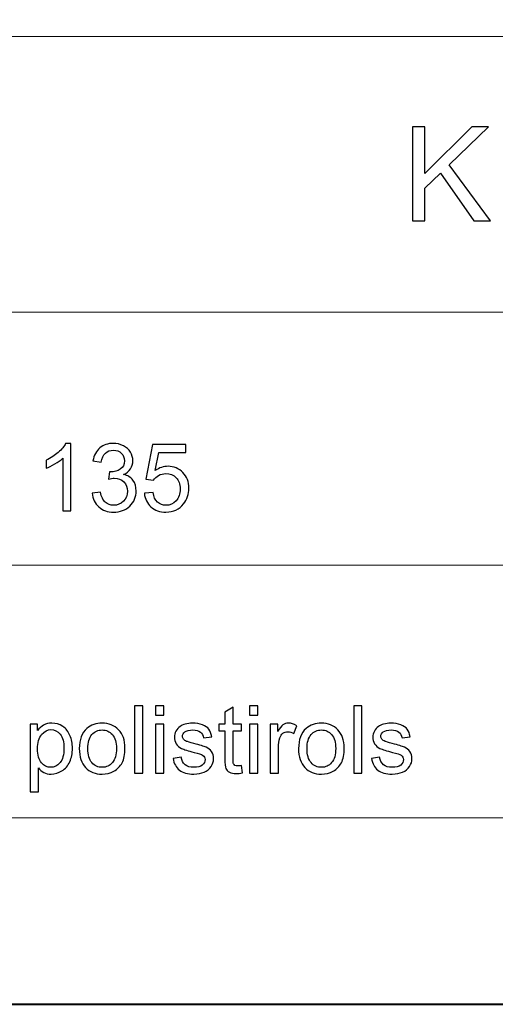
# Model space of a CAD drawing. Units: millimetres. Extents: x -148 to 148, y -105 to 105.
# Drawn here: x 0 to 18, y -105 to -68 of the extents above; entities that cross this region are included whole.
import ezdxf

# ---------------------------------------------------------------- set-up
doc = ezdxf.new("R2010")
doc.units = ezdxf.units.MM
doc.header["$MEASUREMENT"] = 0
doc.layers.add('Layer 1', color=7, linetype='Continuous')

msp = doc.modelspace()

# ---------------------------------------------------------------- linework, layer by layer
at = {"layer": 'Layer 1', "color": 7, "lineweight": 40}
msp.add_lwpolyline([(-148.5, -105), (148.5, -105), (148.5, 105), (-148.5, 105), (-148.5, -105)], close=True, dxfattribs=at)
at = {"layer": 'Layer 1', "color": 250, "lineweight": 15}
for points, knots in [([(141.5001, 85.0001), (141.5001, 85.0001), (141.5001, -98.0001), (141.5001, -98.0001), (141.5001, -98.0001), (141.5001, -98.0001), (-141.5001, -98.0001), (-141.5001, -98.0001), (-141.5001, -98.0001), (-141.5001, -98.0001), (-141.5001, 85.0001), (-141.5001, 85.0001), (-141.5001, 85.0001), (-141.5001, 85.0001), (141.5001, 85.0001), (141.5001, 85.0001)], [0, 0, 0, 0, 0.25, 0.25, 0.25, 0.25, 0.5, 0.5, 0.5, 0.5, 0.75, 0.75, 0.75, 0.75, 1, 1, 1, 1]), ([(141.5001, -68.694), (141.5001, -68.694), (-21.6408, -68.694), (-21.6408, -68.694), (-21.6408, -68.694), (-21.6408, -68.694), (-21.6408, -98.0001), (-21.6408, -98.0001)], [0, 0, 0, 0, 0.5, 0.5, 0.5, 0.5, 1, 1, 1, 1])]:
    msp.add_open_spline(points, degree=3, knots=knots, dxfattribs=at)
at = {"layer": 'Layer 1', "color": 51}
for points, knots in [([(14.7696, -75.6103), (14.7696, -75.6103), (14.7696, -72.0749), (14.7696, -72.0749), (14.7696, -72.0749), (14.7696, -72.0749), (15.2379, -72.0749), (15.2379, -72.0749), (15.2379, -72.0749), (15.2379, -72.0749), (15.2379, -73.8282), (15.2379, -73.8282), (15.2379, -73.8282), (15.2379, -73.8282), (16.9937, -72.0749), (16.9937, -72.0749), (16.9937, -72.0749), (16.9937, -72.0749), (17.6275, -72.0749), (17.6275, -72.0749), (17.6275, -72.0749), (17.6275, -72.0749), (16.1442, -73.5072), (16.1442, -73.5072), (16.1442, -73.5072), (16.1442, -73.5072), (17.6926, -75.6103), (17.6926, -75.6103), (17.6926, -75.6103), (17.6926, -75.6103), (17.0752, -75.6103), (17.0752, -75.6103), (17.0752, -75.6103), (17.0752, -75.6103), (15.8166, -73.8208), (15.8166, -73.8208), (15.8166, -73.8208), (15.8166, -73.8208), (15.2379, -74.3855), (15.2379, -74.3855), (15.2379, -74.3855), (15.2379, -74.3855), (15.2379, -75.6103), (15.2379, -75.6103), (15.2379, -75.6103), (15.2379, -75.6103), (14.7696, -75.6103), (14.7696, -75.6103)], [0, 0, 0, 0, 0.0833333, 0.0833333, 0.0833333, 0.0833333, 0.1666667, 0.1666667, 0.1666667, 0.1666667, 0.25, 0.25, 0.25, 0.25, 0.3333333, 0.3333333, 0.3333333, 0.3333333, 0.4166667, 0.4166667, 0.4166667, 0.4166667, 0.5, 0.5, 0.5, 0.5, 0.5833333, 0.5833333, 0.5833333, 0.5833333, 0.6666667, 0.6666667, 0.6666667, 0.6666667, 0.75, 0.75, 0.75, 0.75, 0.8333333, 0.8333333, 0.8333333, 0.8333333, 0.9166667, 0.9166667, 0.9166667, 0.9166667, 1, 1, 1, 1]), ([(1.9461, -86.4907), (1.9461, -86.4907), (1.6362, -86.4907), (1.6362, -86.4907), (1.6362, -86.4907), (1.6362, -86.4907), (1.6362, -84.5151), (1.6362, -84.5151), (1.6362, -84.5151), (1.5616, -84.5863), (1.464, -84.6574), (1.3429, -84.7286), (1.3429, -84.7286), (1.2211, -84.7997), (1.1124, -84.8532), (1.0159, -84.8885), (1.0159, -84.8885), (1.0159, -84.8885), (1.0159, -84.5892), (1.0159, -84.5892), (1.0159, -84.5892), (1.1894, -84.5075), (1.3411, -84.4087), (1.471, -84.2929), (1.471, -84.2929), (1.6004, -84.1765), (1.6927, -84.0642), (1.7468, -83.9548), (1.7468, -83.9548), (1.7468, -83.9548), (1.9461, -83.9548), (1.9461, -83.9548), (1.9461, -83.9548), (1.9461, -83.9548), (1.9461, -86.4907), (1.9461, -86.4907)], [0, 0, 0, 0, 0.1111111, 0.1111111, 0.1111111, 0.1111111, 0.2222222, 0.2222222, 0.2222222, 0.2222222, 0.3333333, 0.3333333, 0.3333333, 0.3333333, 0.4444444, 0.4444444, 0.4444444, 0.4444444, 0.5555556, 0.5555556, 0.5555556, 0.5555556, 0.6666667, 0.6666667, 0.6666667, 0.6666667, 0.7777778, 0.7777778, 0.7777778, 0.7777778, 0.8888889, 0.8888889, 0.8888889, 0.8888889, 1, 1, 1, 1]), ([(2.7422, -85.8239), (2.7422, -85.8239), (3.052, -85.7828), (3.052, -85.7828), (3.052, -85.7828), (3.0879, -85.9586), (3.1485, -86.085), (3.2337, -86.1626), (3.2337, -86.1626), (3.3196, -86.2402), (3.4236, -86.279), (3.5465, -86.279), (3.5465, -86.279), (3.6923, -86.279), (3.8158, -86.2285), (3.9163, -86.1273), (3.9163, -86.1273), (4.0163, -86.0262), (4.0669, -85.901), (4.0669, -85.7516), (4.0669, -85.7516), (4.0669, -85.6093), (4.0204, -85.4917), (3.9275, -85.3994), (3.9275, -85.3994), (3.834, -85.3071), (3.7158, -85.2607), (3.5724, -85.2607), (3.5724, -85.2607), (3.5136, -85.2607), (3.4407, -85.2724), (3.3537, -85.2954), (3.3537, -85.2954), (3.3537, -85.2954), (3.3883, -85.0231), (3.3883, -85.0231), (3.3883, -85.0231), (3.4089, -85.0255), (3.4254, -85.0267), (3.4383, -85.0267), (3.4383, -85.0267), (3.57, -85.0267), (3.6888, -84.992), (3.7946, -84.9232), (3.7946, -84.9232), (3.9005, -84.8544), (3.9534, -84.748), (3.9534, -84.6045), (3.9534, -84.6045), (3.9534, -84.491), (3.9146, -84.3964), (3.8375, -84.3223), (3.8375, -84.3223), (3.7605, -84.2476), (3.6612, -84.21), (3.5395, -84.21), (3.5395, -84.21), (3.4189, -84.21), (3.3184, -84.2482), (3.2384, -84.3235), (3.2384, -84.3235), (3.1579, -84.3993), (3.1061, -84.5134), (3.0832, -84.6651), (3.0832, -84.6651), (3.0832, -84.6651), (2.7733, -84.6098), (2.7733, -84.6098), (2.7733, -84.6098), (2.811, -84.4017), (2.8974, -84.2406), (3.0314, -84.1265), (3.0314, -84.1265), (3.1661, -84.0124), (3.3331, -83.9548), (3.533, -83.9548), (3.533, -83.9548), (3.6706, -83.9548), (3.7976, -83.9848), (3.9134, -84.0436), (3.9134, -84.0436), (4.0292, -84.103), (4.118, -84.1835), (4.1797, -84.2858), (4.1797, -84.2858), (4.2409, -84.3881), (4.2721, -84.4963), (4.2721, -84.6116), (4.2721, -84.6116), (4.2721, -84.7203), (4.2427, -84.8197), (4.1839, -84.9097), (4.1839, -84.9097), (4.1251, -84.999), (4.0386, -85.0702), (3.924, -85.1231), (3.924, -85.1231), (4.0733, -85.1572), (4.1892, -85.2289), (4.2721, -85.3377), (4.2721, -85.3377), (4.3544, -85.4459), (4.3955, -85.5817), (4.3955, -85.7446), (4.3955, -85.7446), (4.3955, -85.9651), (4.3156, -86.152), (4.1545, -86.3055), (4.1545, -86.3055), (3.9939, -86.4589), (3.7905, -86.5354), (3.5447, -86.5354), (3.5447, -86.5354), (3.3231, -86.5354), (3.139, -86.4695), (2.9926, -86.3372), (2.9926, -86.3372), (2.8462, -86.2055), (2.7627, -86.0344), (2.7422, -85.8239)], [0, 0, 0, 0, 0.0333333, 0.0333333, 0.0333333, 0.0333333, 0.0666667, 0.0666667, 0.0666667, 0.0666667, 0.1, 0.1, 0.1, 0.1, 0.1333333, 0.1333333, 0.1333333, 0.1333333, 0.1666667, 0.1666667, 0.1666667, 0.1666667, 0.2, 0.2, 0.2, 0.2, 0.2333333, 0.2333333, 0.2333333, 0.2333333, 0.2666667, 0.2666667, 0.2666667, 0.2666667, 0.3, 0.3, 0.3, 0.3, 0.3333333, 0.3333333, 0.3333333, 0.3333333, 0.3666667, 0.3666667, 0.3666667, 0.3666667, 0.4, 0.4, 0.4, 0.4, 0.4333333, 0.4333333, 0.4333333, 0.4333333, 0.4666667, 0.4666667, 0.4666667, 0.4666667, 0.5, 0.5, 0.5, 0.5, 0.5333333, 0.5333333, 0.5333333, 0.5333333, 0.5666667, 0.5666667, 0.5666667, 0.5666667, 0.6, 0.6, 0.6, 0.6, 0.6333333, 0.6333333, 0.6333333, 0.6333333, 0.6666667, 0.6666667, 0.6666667, 0.6666667, 0.7, 0.7, 0.7, 0.7, 0.7333333, 0.7333333, 0.7333333, 0.7333333, 0.7666667, 0.7666667, 0.7666667, 0.7666667, 0.8, 0.8, 0.8, 0.8, 0.8333333, 0.8333333, 0.8333333, 0.8333333, 0.8666667, 0.8666667, 0.8666667, 0.8666667, 0.9, 0.9, 0.9, 0.9, 0.9333333, 0.9333333, 0.9333333, 0.9333333, 0.9666667, 0.9666667, 0.9666667, 0.9666667, 1, 1, 1, 1]), ([(4.7024, -85.8292), (4.7024, -85.8292), (5.0281, -85.8016), (5.0281, -85.8016), (5.0281, -85.8016), (5.0522, -85.9604), (5.1081, -86.0791), (5.1957, -86.1591), (5.1957, -86.1591), (5.2839, -86.2391), (5.3897, -86.279), (5.5138, -86.279), (5.5138, -86.279), (5.6631, -86.279), (5.7896, -86.2226), (5.8924, -86.1103), (5.8924, -86.1103), (5.9959, -85.9974), (6.0477, -85.8481), (6.0477, -85.6623), (6.0477, -85.6623), (6.0477, -85.4853), (5.9983, -85.3459), (5.8989, -85.2436), (5.8989, -85.2436), (5.7995, -85.1413), (5.6696, -85.0902), (5.5085, -85.0902), (5.5085, -85.0902), (5.4086, -85.0902), (5.3186, -85.1131), (5.238, -85.1584), (5.238, -85.1584), (5.1575, -85.2036), (5.0946, -85.2624), (5.0487, -85.3348), (5.0487, -85.3348), (5.0487, -85.3348), (4.7577, -85.2971), (4.7577, -85.2971), (4.7577, -85.2971), (4.7577, -85.2971), (5.0023, -84.0001), (5.0023, -84.0001), (5.0023, -84.0001), (5.0023, -84.0001), (6.2582, -84.0001), (6.2582, -84.0001), (6.2582, -84.0001), (6.2582, -84.0001), (6.2582, -84.2964), (6.2582, -84.2964), (6.2582, -84.2964), (6.2582, -84.2964), (5.2504, -84.2964), (5.2504, -84.2964), (5.2504, -84.2964), (5.2504, -84.2964), (5.114, -84.9749), (5.114, -84.9749), (5.114, -84.9749), (5.2657, -84.8691), (5.425, -84.8162), (5.5914, -84.8162), (5.5914, -84.8162), (5.8119, -84.8162), (5.9977, -84.8926), (6.1494, -85.0455), (6.1494, -85.0455), (6.3011, -85.1983), (6.3769, -85.3947), (6.3769, -85.6346), (6.3769, -85.6346), (6.3769, -85.8633), (6.3099, -86.0609), (6.177, -86.2273), (6.177, -86.2273), (6.0147, -86.4313), (5.7937, -86.5336), (5.5138, -86.5336), (5.5138, -86.5336), (5.2839, -86.5336), (5.0963, -86.4695), (4.9511, -86.3408), (4.9511, -86.3408), (4.8059, -86.212), (4.723, -86.0415), (4.7024, -85.8292)], [0, 0, 0, 0, 0.0454545, 0.0454545, 0.0454545, 0.0454545, 0.0909091, 0.0909091, 0.0909091, 0.0909091, 0.1363636, 0.1363636, 0.1363636, 0.1363636, 0.1818182, 0.1818182, 0.1818182, 0.1818182, 0.2272727, 0.2272727, 0.2272727, 0.2272727, 0.2727273, 0.2727273, 0.2727273, 0.2727273, 0.3181818, 0.3181818, 0.3181818, 0.3181818, 0.3636364, 0.3636364, 0.3636364, 0.3636364, 0.4090909, 0.4090909, 0.4090909, 0.4090909, 0.4545455, 0.4545455, 0.4545455, 0.4545455, 0.5, 0.5, 0.5, 0.5, 0.5454545, 0.5454545, 0.5454545, 0.5454545, 0.5909091, 0.5909091, 0.5909091, 0.5909091, 0.6363636, 0.6363636, 0.6363636, 0.6363636, 0.6818182, 0.6818182, 0.6818182, 0.6818182, 0.7272727, 0.7272727, 0.7272727, 0.7272727, 0.7727273, 0.7727273, 0.7727273, 0.7727273, 0.8181818, 0.8181818, 0.8181818, 0.8181818, 0.8636364, 0.8636364, 0.8636364, 0.8636364, 0.9090909, 0.9090909, 0.9090909, 0.9090909, 0.9545455, 0.9545455, 0.9545455, 0.9545455, 1, 1, 1, 1]), ([(4.3297, -96.3224), (4.3297, -96.3224), (4.3297, -93.7971), (4.3297, -93.7971), (4.3297, -93.7971), (4.3297, -93.7971), (4.6395, -93.7971), (4.6395, -93.7971), (4.6395, -93.7971), (4.6395, -93.7971), (4.6395, -96.3224), (4.6395, -96.3224), (4.6395, -96.3224), (4.6395, -96.3224), (4.3297, -96.3224), (4.3297, -96.3224)], [0, 0, 0, 0, 0.25, 0.25, 0.25, 0.25, 0.5, 0.5, 0.5, 0.5, 0.75, 0.75, 0.75, 0.75, 1, 1, 1, 1]), ([(5.1217, -94.154), (5.1217, -94.154), (5.1217, -93.7971), (5.1217, -93.7971), (5.1217, -93.7971), (5.1217, -93.7971), (5.4322, -93.7971), (5.4322, -93.7971), (5.4322, -93.7971), (5.4322, -93.7971), (5.4322, -94.154), (5.4322, -94.154), (5.4322, -94.154), (5.4322, -94.154), (5.1217, -94.154), (5.1217, -94.154)], [0, 0, 0, 0, 0.25, 0.25, 0.25, 0.25, 0.5, 0.5, 0.5, 0.5, 0.75, 0.75, 0.75, 0.75, 1, 1, 1, 1]), ([(8.6495, -94.154), (8.6495, -94.154), (8.6495, -93.7971), (8.6495, -93.7971), (8.6495, -93.7971), (8.6495, -93.7971), (8.96, -93.7971), (8.96, -93.7971), (8.96, -93.7971), (8.96, -93.7971), (8.96, -94.154), (8.96, -94.154), (8.96, -94.154), (8.96, -94.154), (8.6495, -94.154), (8.6495, -94.154)], [0, 0, 0, 0, 0.25, 0.25, 0.25, 0.25, 0.5, 0.5, 0.5, 0.5, 0.75, 0.75, 0.75, 0.75, 1, 1, 1, 1]), ([(12.5619, -96.3224), (12.5619, -96.3224), (12.5619, -93.7971), (12.5619, -93.7971), (12.5619, -93.7971), (12.5619, -93.7971), (12.8717, -93.7971), (12.8717, -93.7971), (12.8717, -93.7971), (12.8717, -93.7971), (12.8717, -96.3224), (12.8717, -96.3224), (12.8717, -96.3224), (12.8717, -96.3224), (12.5619, -96.3224), (12.5619, -96.3224)], [0, 0, 0, 0, 0.25, 0.25, 0.25, 0.25, 0.5, 0.5, 0.5, 0.5, 0.75, 0.75, 0.75, 0.75, 1, 1, 1, 1]), ([(8.345, -96.0449), (8.345, -96.0449), (8.3897, -96.3189), (8.3897, -96.3189), (8.3897, -96.3189), (8.3027, -96.3371), (8.2245, -96.3465), (8.1557, -96.3465), (8.1557, -96.3465), (8.0428, -96.3465), (7.9558, -96.3289), (7.8934, -96.293), (7.8934, -96.293), (7.8317, -96.2577), (7.7882, -96.2107), (7.7629, -96.1525), (7.7629, -96.1525), (7.7376, -96.0949), (7.7247, -95.9726), (7.7247, -95.7868), (7.7247, -95.7868), (7.7247, -95.7868), (7.7247, -94.7343), (7.7247, -94.7343), (7.7247, -94.7343), (7.7247, -94.7343), (7.4971, -94.7343), (7.4971, -94.7343), (7.4971, -94.7343), (7.4971, -94.7343), (7.4971, -94.4932), (7.4971, -94.4932), (7.4971, -94.4932), (7.4971, -94.4932), (7.7247, -94.4932), (7.7247, -94.4932), (7.7247, -94.4932), (7.7247, -94.4932), (7.7247, -94.0399), (7.7247, -94.0399), (7.7247, -94.0399), (7.7247, -94.0399), (8.0334, -93.8541), (8.0334, -93.8541), (8.0334, -93.8541), (8.0334, -93.8541), (8.0334, -94.4932), (8.0334, -94.4932), (8.0334, -94.4932), (8.0334, -94.4932), (8.345, -94.4932), (8.345, -94.4932), (8.345, -94.4932), (8.345, -94.4932), (8.345, -94.7343), (8.345, -94.7343), (8.345, -94.7343), (8.345, -94.7343), (8.0334, -94.7343), (8.0334, -94.7343), (8.0334, -94.7343), (8.0334, -94.7343), (8.0334, -95.8038), (8.0334, -95.8038), (8.0334, -95.8038), (8.0334, -95.8926), (8.0387, -95.949), (8.0492, -95.9743), (8.0492, -95.9743), (8.0604, -95.9996), (8.078, -96.0196), (8.1027, -96.0349), (8.1027, -96.0349), (8.1274, -96.0496), (8.1627, -96.0572), (8.2086, -96.0572), (8.2086, -96.0572), (8.2433, -96.0572), (8.2885, -96.0531), (8.345, -96.0449)], [0, 0, 0, 0, 0.05, 0.05, 0.05, 0.05, 0.1, 0.1, 0.1, 0.1, 0.15, 0.15, 0.15, 0.15, 0.2, 0.2, 0.2, 0.2, 0.25, 0.25, 0.25, 0.25, 0.3, 0.3, 0.3, 0.3, 0.35, 0.35, 0.35, 0.35, 0.4, 0.4, 0.4, 0.4, 0.45, 0.45, 0.45, 0.45, 0.5, 0.5, 0.5, 0.5, 0.55, 0.55, 0.55, 0.55, 0.6, 0.6, 0.6, 0.6, 0.65, 0.65, 0.65, 0.65, 0.7, 0.7, 0.7, 0.7, 0.75, 0.75, 0.75, 0.75, 0.8, 0.8, 0.8, 0.8, 0.85, 0.85, 0.85, 0.85, 0.9, 0.9, 0.9, 0.9, 0.95, 0.95, 0.95, 0.95, 1, 1, 1, 1]), ([(0.4127, -97.0233), (0.4127, -97.0233), (0.4127, -94.4932), (0.4127, -94.4932), (0.4127, -94.4932), (0.4127, -94.4932), (0.695, -94.4932), (0.695, -94.4932), (0.695, -94.4932), (0.695, -94.4932), (0.695, -94.7308), (0.695, -94.7308), (0.695, -94.7308), (0.7614, -94.6379), (0.8367, -94.5679), (0.9207, -94.5215), (0.9207, -94.5215), (1.0042, -94.475), (1.1059, -94.4515), (1.2253, -94.4515), (1.2253, -94.4515), (1.3817, -94.4515), (1.5193, -94.4921), (1.6386, -94.572), (1.6386, -94.572), (1.7586, -94.6526), (1.8485, -94.7661), (1.9091, -94.9125), (1.9091, -94.9125), (1.9703, -95.0589), (2.0008, -95.2194), (2.0008, -95.394), (2.0008, -95.394), (2.0008, -95.581), (1.9673, -95.7497), (1.8997, -95.8997), (1.8997, -95.8997), (1.8327, -96.0496), (1.7351, -96.1642), (1.6069, -96.2442), (1.6069, -96.2442), (1.4787, -96.3236), (1.3441, -96.3636), (1.203, -96.3636), (1.203, -96.3636), (1.0995, -96.3636), (1.0072, -96.3418), (0.9249, -96.2983), (0.9249, -96.2983), (0.8425, -96.2548), (0.7755, -96.1995), (0.7226, -96.1331), (0.7226, -96.1331), (0.7226, -96.1331), (0.7226, -97.0233), (0.7226, -97.0233), (0.7226, -97.0233), (0.7226, -97.0233), (0.4127, -97.0233), (0.4127, -97.0233)], [0, 0, 0, 0, 0.0666667, 0.0666667, 0.0666667, 0.0666667, 0.1333333, 0.1333333, 0.1333333, 0.1333333, 0.2, 0.2, 0.2, 0.2, 0.2666667, 0.2666667, 0.2666667, 0.2666667, 0.3333333, 0.3333333, 0.3333333, 0.3333333, 0.4, 0.4, 0.4, 0.4, 0.4666667, 0.4666667, 0.4666667, 0.4666667, 0.5333333, 0.5333333, 0.5333333, 0.5333333, 0.6, 0.6, 0.6, 0.6, 0.6666667, 0.6666667, 0.6666667, 0.6666667, 0.7333333, 0.7333333, 0.7333333, 0.7333333, 0.8, 0.8, 0.8, 0.8, 0.8666667, 0.8666667, 0.8666667, 0.8666667, 0.9333333, 0.9333333, 0.9333333, 0.9333333, 1, 1, 1, 1]), ([(2.2589, -95.4075), (2.2589, -95.0689), (2.353, -94.8178), (2.5417, -94.6549), (2.5417, -94.6549), (2.6987, -94.5197), (2.8904, -94.4515), (3.1167, -94.4515), (3.1167, -94.4515), (3.3684, -94.4515), (3.5742, -94.5338), (3.7335, -94.699), (3.7335, -94.699), (3.8935, -94.8637), (3.9728, -95.0912), (3.9728, -95.3817), (3.9728, -95.3817), (3.9728, -95.6174), (3.9376, -95.8026), (3.867, -95.9373), (3.867, -95.9373), (3.7964, -96.0725), (3.6935, -96.1772), (3.5589, -96.2518), (3.5589, -96.2518), (3.4237, -96.3265), (3.2767, -96.3636), (3.1167, -96.3636), (3.1167, -96.3636), (2.861, -96.3636), (2.654, -96.2818), (2.4959, -96.1172), (2.4959, -96.1172), (2.3377, -95.9532), (2.2589, -95.7168), (2.2589, -95.4075)], [0, 0, 0, 0, 0.1111111, 0.1111111, 0.1111111, 0.1111111, 0.2222222, 0.2222222, 0.2222222, 0.2222222, 0.3333333, 0.3333333, 0.3333333, 0.3333333, 0.4444444, 0.4444444, 0.4444444, 0.4444444, 0.5555556, 0.5555556, 0.5555556, 0.5555556, 0.6666667, 0.6666667, 0.6666667, 0.6666667, 0.7777778, 0.7777778, 0.7777778, 0.7777778, 0.8888889, 0.8888889, 0.8888889, 0.8888889, 1, 1, 1, 1]), ([(5.1217, -96.3224), (5.1217, -96.3224), (5.1217, -94.4932), (5.1217, -94.4932), (5.1217, -94.4932), (5.1217, -94.4932), (5.4322, -94.4932), (5.4322, -94.4932), (5.4322, -94.4932), (5.4322, -94.4932), (5.4322, -96.3224), (5.4322, -96.3224), (5.4322, -96.3224), (5.4322, -96.3224), (5.1217, -96.3224), (5.1217, -96.3224)], [0, 0, 0, 0, 0.25, 0.25, 0.25, 0.25, 0.5, 0.5, 0.5, 0.5, 0.75, 0.75, 0.75, 0.75, 1, 1, 1, 1]), ([(5.7803, -95.7762), (5.7803, -95.7762), (6.0866, -95.728), (6.0866, -95.728), (6.0866, -95.728), (6.1037, -95.8509), (6.1519, -95.9449), (6.2307, -96.0108), (6.2307, -96.0108), (6.3089, -96.076), (6.4188, -96.109), (6.5605, -96.109), (6.5605, -96.109), (6.7028, -96.109), (6.8086, -96.0796), (6.8774, -96.0219), (6.8774, -96.0219), (6.9462, -95.9637), (6.9809, -95.8955), (6.9809, -95.8179), (6.9809, -95.8179), (6.9809, -95.7474), (6.9503, -95.6927), (6.8892, -95.6521), (6.8892, -95.6521), (6.8468, -95.6245), (6.741, -95.5898), (6.5723, -95.5475), (6.5723, -95.5475), (6.3453, -95.4898), (6.1871, -95.4404), (6.0995, -95.3981), (6.0995, -95.3981), (6.0119, -95.3564), (5.9449, -95.2982), (5.8996, -95.2241), (5.8996, -95.2241), (5.8544, -95.15), (5.8314, -95.0683), (5.8314, -94.9789), (5.8314, -94.9789), (5.8314, -94.8972), (5.8502, -94.8219), (5.8879, -94.7525), (5.8879, -94.7525), (5.9249, -94.6826), (5.9761, -94.6249), (6.0402, -94.5791), (6.0402, -94.5791), (6.0884, -94.5438), (6.1542, -94.5132), (6.2371, -94.4885), (6.2371, -94.4885), (6.3206, -94.4638), (6.41, -94.4515), (6.5052, -94.4515), (6.5052, -94.4515), (6.6487, -94.4515), (6.7745, -94.4727), (6.8833, -94.5138), (6.8833, -94.5138), (6.9921, -94.555), (7.072, -94.6108), (7.1238, -94.6814), (7.1238, -94.6814), (7.1755, -94.7525), (7.2108, -94.8466), (7.2302, -94.9648), (7.2302, -94.9648), (7.2302, -94.9648), (6.9274, -95.0065), (6.9274, -95.0065), (6.9274, -95.0065), (6.9133, -94.9125), (6.8733, -94.839), (6.8075, -94.786), (6.8075, -94.786), (6.7416, -94.7331), (6.6481, -94.7067), (6.5276, -94.7067), (6.5276, -94.7067), (6.3853, -94.7067), (6.2836, -94.7302), (6.223, -94.7772), (6.223, -94.7772), (6.1619, -94.8243), (6.1313, -94.8795), (6.1313, -94.9424), (6.1313, -94.9424), (6.1313, -94.983), (6.1442, -95.0189), (6.1695, -95.0512), (6.1695, -95.0512), (6.1948, -95.0847), (6.2342, -95.1118), (6.2883, -95.1341), (6.2883, -95.1341), (6.3194, -95.1453), (6.4106, -95.1717), (6.5623, -95.2129), (6.5623, -95.2129), (6.7816, -95.2717), (6.9345, -95.3193), (7.0209, -95.357), (7.0209, -95.357), (7.1079, -95.394), (7.1761, -95.4487), (7.2255, -95.5198), (7.2255, -95.5198), (7.2749, -95.591), (7.2996, -95.6792), (7.2996, -95.785), (7.2996, -95.785), (7.2996, -95.8885), (7.269, -95.9855), (7.209, -96.0772), (7.209, -96.0772), (7.1485, -96.1684), (7.0615, -96.2389), (6.948, -96.2889), (6.948, -96.2889), (6.8345, -96.3389), (6.7057, -96.3636), (6.5623, -96.3636), (6.5623, -96.3636), (6.3241, -96.3636), (6.143, -96.3142), (6.0184, -96.2154), (6.0184, -96.2154), (5.8938, -96.1166), (5.8144, -95.9702), (5.7803, -95.7762)], [0, 0, 0, 0, 0.030303, 0.030303, 0.030303, 0.030303, 0.0606061, 0.0606061, 0.0606061, 0.0606061, 0.0909091, 0.0909091, 0.0909091, 0.0909091, 0.1212121, 0.1212121, 0.1212121, 0.1212121, 0.1515152, 0.1515152, 0.1515152, 0.1515152, 0.1818182, 0.1818182, 0.1818182, 0.1818182, 0.2121212, 0.2121212, 0.2121212, 0.2121212, 0.2424242, 0.2424242, 0.2424242, 0.2424242, 0.2727273, 0.2727273, 0.2727273, 0.2727273, 0.3030303, 0.3030303, 0.3030303, 0.3030303, 0.3333333, 0.3333333, 0.3333333, 0.3333333, 0.3636364, 0.3636364, 0.3636364, 0.3636364, 0.3939394, 0.3939394, 0.3939394, 0.3939394, 0.4242424, 0.4242424, 0.4242424, 0.4242424, 0.4545455, 0.4545455, 0.4545455, 0.4545455, 0.4848485, 0.4848485, 0.4848485, 0.4848485, 0.5151515, 0.5151515, 0.5151515, 0.5151515, 0.5454545, 0.5454545, 0.5454545, 0.5454545, 0.5757576, 0.5757576, 0.5757576, 0.5757576, 0.6060606, 0.6060606, 0.6060606, 0.6060606, 0.6363636, 0.6363636, 0.6363636, 0.6363636, 0.6666667, 0.6666667, 0.6666667, 0.6666667, 0.6969697, 0.6969697, 0.6969697, 0.6969697, 0.7272727, 0.7272727, 0.7272727, 0.7272727, 0.7575758, 0.7575758, 0.7575758, 0.7575758, 0.7878788, 0.7878788, 0.7878788, 0.7878788, 0.8181818, 0.8181818, 0.8181818, 0.8181818, 0.8484848, 0.8484848, 0.8484848, 0.8484848, 0.8787879, 0.8787879, 0.8787879, 0.8787879, 0.9090909, 0.9090909, 0.9090909, 0.9090909, 0.9393939, 0.9393939, 0.9393939, 0.9393939, 0.969697, 0.969697, 0.969697, 0.969697, 1, 1, 1, 1]), ([(8.6495, -96.3224), (8.6495, -96.3224), (8.6495, -94.4932), (8.6495, -94.4932), (8.6495, -94.4932), (8.6495, -94.4932), (8.96, -94.4932), (8.96, -94.4932), (8.96, -94.4932), (8.96, -94.4932), (8.96, -96.3224), (8.96, -96.3224), (8.96, -96.3224), (8.96, -96.3224), (8.6495, -96.3224), (8.6495, -96.3224)], [0, 0, 0, 0, 0.25, 0.25, 0.25, 0.25, 0.5, 0.5, 0.5, 0.5, 0.75, 0.75, 0.75, 0.75, 1, 1, 1, 1]), ([(9.4286, -96.3224), (9.4286, -96.3224), (9.4286, -94.4932), (9.4286, -94.4932), (9.4286, -94.4932), (9.4286, -94.4932), (9.7073, -94.4932), (9.7073, -94.4932), (9.7073, -94.4932), (9.7073, -94.4932), (9.7073, -94.7702), (9.7073, -94.7702), (9.7073, -94.7702), (9.7784, -94.6408), (9.8443, -94.555), (9.9049, -94.5138), (9.9049, -94.5138), (9.9648, -94.4727), (10.0313, -94.4515), (10.1036, -94.4515), (10.1036, -94.4515), (10.2083, -94.4515), (10.3141, -94.485), (10.4223, -94.5514), (10.4223, -94.5514), (10.4223, -94.5514), (10.3153, -94.8395), (10.3153, -94.8395), (10.3153, -94.8395), (10.24, -94.7943), (10.1642, -94.7719), (10.0883, -94.7719), (10.0883, -94.7719), (10.0201, -94.7719), (9.9595, -94.7925), (9.9054, -94.8331), (9.9054, -94.8331), (9.8514, -94.8742), (9.8131, -94.9307), (9.7902, -95.003), (9.7902, -95.003), (9.7555, -95.113), (9.7385, -95.2335), (9.7385, -95.3646), (9.7385, -95.3646), (9.7385, -95.3646), (9.7385, -96.3224), (9.7385, -96.3224), (9.7385, -96.3224), (9.7385, -96.3224), (9.4286, -96.3224), (9.4286, -96.3224)], [0, 0, 0, 0, 0.0769231, 0.0769231, 0.0769231, 0.0769231, 0.1538462, 0.1538462, 0.1538462, 0.1538462, 0.2307692, 0.2307692, 0.2307692, 0.2307692, 0.3076923, 0.3076923, 0.3076923, 0.3076923, 0.3846154, 0.3846154, 0.3846154, 0.3846154, 0.4615385, 0.4615385, 0.4615385, 0.4615385, 0.5384615, 0.5384615, 0.5384615, 0.5384615, 0.6153846, 0.6153846, 0.6153846, 0.6153846, 0.6923077, 0.6923077, 0.6923077, 0.6923077, 0.7692308, 0.7692308, 0.7692308, 0.7692308, 0.8461538, 0.8461538, 0.8461538, 0.8461538, 0.9230769, 0.9230769, 0.9230769, 0.9230769, 1, 1, 1, 1]), ([(10.4911, -95.4075), (10.4911, -95.0689), (10.5852, -94.8178), (10.7739, -94.6549), (10.7739, -94.6549), (10.9309, -94.5197), (11.1226, -94.4515), (11.3489, -94.4515), (11.3489, -94.4515), (11.6006, -94.4515), (11.8064, -94.5338), (11.9657, -94.699), (11.9657, -94.699), (12.1257, -94.8637), (12.205, -95.0912), (12.205, -95.3817), (12.205, -95.3817), (12.205, -95.6174), (12.1698, -95.8026), (12.0992, -95.9373), (12.0992, -95.9373), (12.0286, -96.0725), (11.9257, -96.1772), (11.7911, -96.2518), (11.7911, -96.2518), (11.6559, -96.3265), (11.5089, -96.3636), (11.3489, -96.3636), (11.3489, -96.3636), (11.0932, -96.3636), (10.8862, -96.2818), (10.7281, -96.1172), (10.7281, -96.1172), (10.5699, -95.9532), (10.4911, -95.7168), (10.4911, -95.4075)], [0, 0, 0, 0, 0.1111111, 0.1111111, 0.1111111, 0.1111111, 0.2222222, 0.2222222, 0.2222222, 0.2222222, 0.3333333, 0.3333333, 0.3333333, 0.3333333, 0.4444444, 0.4444444, 0.4444444, 0.4444444, 0.5555556, 0.5555556, 0.5555556, 0.5555556, 0.6666667, 0.6666667, 0.6666667, 0.6666667, 0.7777778, 0.7777778, 0.7777778, 0.7777778, 0.8888889, 0.8888889, 0.8888889, 0.8888889, 1, 1, 1, 1]), ([(13.2287, -95.7762), (13.2287, -95.7762), (13.535, -95.728), (13.535, -95.728), (13.535, -95.728), (13.5521, -95.8509), (13.6003, -95.9449), (13.6791, -96.0108), (13.6791, -96.0108), (13.7573, -96.076), (13.8672, -96.109), (14.0089, -96.109), (14.0089, -96.109), (14.1512, -96.109), (14.257, -96.0796), (14.3258, -96.0219), (14.3258, -96.0219), (14.3946, -95.9637), (14.4293, -95.8955), (14.4293, -95.8179), (14.4293, -95.8179), (14.4293, -95.7474), (14.3987, -95.6927), (14.3376, -95.6521), (14.3376, -95.6521), (14.2952, -95.6245), (14.1894, -95.5898), (14.0207, -95.5475), (14.0207, -95.5475), (13.7937, -95.4898), (13.6355, -95.4404), (13.5479, -95.3981), (13.5479, -95.3981), (13.4603, -95.3564), (13.3933, -95.2982), (13.348, -95.2241), (13.348, -95.2241), (13.3028, -95.15), (13.2798, -95.0683), (13.2798, -94.9789), (13.2798, -94.9789), (13.2798, -94.8972), (13.2986, -94.8219), (13.3363, -94.7525), (13.3363, -94.7525), (13.3733, -94.6826), (13.4245, -94.6249), (13.4886, -94.5791), (13.4886, -94.5791), (13.5368, -94.5438), (13.6026, -94.5132), (13.6855, -94.4885), (13.6855, -94.4885), (13.769, -94.4638), (13.8584, -94.4515), (13.9536, -94.4515), (13.9536, -94.4515), (14.0971, -94.4515), (14.2229, -94.4727), (14.3317, -94.5138), (14.3317, -94.5138), (14.4405, -94.555), (14.5204, -94.6108), (14.5722, -94.6814), (14.5722, -94.6814), (14.6239, -94.7525), (14.6592, -94.8466), (14.6786, -94.9648), (14.6786, -94.9648), (14.6786, -94.9648), (14.3758, -95.0065), (14.3758, -95.0065), (14.3758, -95.0065), (14.3617, -94.9125), (14.3217, -94.839), (14.2559, -94.786), (14.2559, -94.786), (14.19, -94.7331), (14.0965, -94.7067), (13.976, -94.7067), (13.976, -94.7067), (13.8337, -94.7067), (13.732, -94.7302), (13.6714, -94.7772), (13.6714, -94.7772), (13.6103, -94.8243), (13.5797, -94.8795), (13.5797, -94.9424), (13.5797, -94.9424), (13.5797, -94.983), (13.5926, -95.0189), (13.6179, -95.0512), (13.6179, -95.0512), (13.6432, -95.0847), (13.6826, -95.1118), (13.7367, -95.1341), (13.7367, -95.1341), (13.7678, -95.1453), (13.859, -95.1717), (14.0107, -95.2129), (14.0107, -95.2129), (14.23, -95.2717), (14.3829, -95.3193), (14.4693, -95.357), (14.4693, -95.357), (14.5563, -95.394), (14.6245, -95.4487), (14.6739, -95.5198), (14.6739, -95.5198), (14.7233, -95.591), (14.748, -95.6792), (14.748, -95.785), (14.748, -95.785), (14.748, -95.8885), (14.7174, -95.9855), (14.6574, -96.0772), (14.6574, -96.0772), (14.5969, -96.1684), (14.5099, -96.2389), (14.3964, -96.2889), (14.3964, -96.2889), (14.2829, -96.3389), (14.1541, -96.3636), (14.0107, -96.3636), (14.0107, -96.3636), (13.7725, -96.3636), (13.5914, -96.3142), (13.4668, -96.2154), (13.4668, -96.2154), (13.3422, -96.1166), (13.2628, -95.9702), (13.2287, -95.7762)], [0, 0, 0, 0, 0.030303, 0.030303, 0.030303, 0.030303, 0.0606061, 0.0606061, 0.0606061, 0.0606061, 0.0909091, 0.0909091, 0.0909091, 0.0909091, 0.1212121, 0.1212121, 0.1212121, 0.1212121, 0.1515152, 0.1515152, 0.1515152, 0.1515152, 0.1818182, 0.1818182, 0.1818182, 0.1818182, 0.2121212, 0.2121212, 0.2121212, 0.2121212, 0.2424242, 0.2424242, 0.2424242, 0.2424242, 0.2727273, 0.2727273, 0.2727273, 0.2727273, 0.3030303, 0.3030303, 0.3030303, 0.3030303, 0.3333333, 0.3333333, 0.3333333, 0.3333333, 0.3636364, 0.3636364, 0.3636364, 0.3636364, 0.3939394, 0.3939394, 0.3939394, 0.3939394, 0.4242424, 0.4242424, 0.4242424, 0.4242424, 0.4545455, 0.4545455, 0.4545455, 0.4545455, 0.4848485, 0.4848485, 0.4848485, 0.4848485, 0.5151515, 0.5151515, 0.5151515, 0.5151515, 0.5454545, 0.5454545, 0.5454545, 0.5454545, 0.5757576, 0.5757576, 0.5757576, 0.5757576, 0.6060606, 0.6060606, 0.6060606, 0.6060606, 0.6363636, 0.6363636, 0.6363636, 0.6363636, 0.6666667, 0.6666667, 0.6666667, 0.6666667, 0.6969697, 0.6969697, 0.6969697, 0.6969697, 0.7272727, 0.7272727, 0.7272727, 0.7272727, 0.7575758, 0.7575758, 0.7575758, 0.7575758, 0.7878788, 0.7878788, 0.7878788, 0.7878788, 0.8181818, 0.8181818, 0.8181818, 0.8181818, 0.8484848, 0.8484848, 0.8484848, 0.8484848, 0.8787879, 0.8787879, 0.8787879, 0.8787879, 0.9090909, 0.9090909, 0.9090909, 0.9090909, 0.9393939, 0.9393939, 0.9393939, 0.9393939, 0.969697, 0.969697, 0.969697, 0.969697, 1, 1, 1, 1]), ([(0.6932, -95.4181), (0.6932, -95.6533), (0.7408, -95.8273), (0.8361, -95.9402), (0.8361, -95.9402), (0.9313, -96.0525), (1.0472, -96.109), (1.1824, -96.109), (1.1824, -96.109), (1.32, -96.109), (1.4381, -96.0508), (1.5363, -95.9338), (1.5363, -95.9338), (1.6345, -95.8173), (1.6839, -95.6368), (1.6839, -95.3922), (1.6839, -95.3922), (1.6839, -95.1588), (1.6357, -94.9848), (1.5399, -94.8684), (1.5399, -94.8684), (1.444, -94.7525), (1.3294, -94.6943), (1.1965, -94.6943), (1.1965, -94.6943), (1.0642, -94.6943), (0.9472, -94.7561), (0.8455, -94.8795), (0.8455, -94.8795), (0.7438, -95.003), (0.6932, -95.1829), (0.6932, -95.4181)], [0, 0, 0, 0, 0.125, 0.125, 0.125, 0.125, 0.25, 0.25, 0.25, 0.25, 0.375, 0.375, 0.375, 0.375, 0.5, 0.5, 0.5, 0.5, 0.625, 0.625, 0.625, 0.625, 0.75, 0.75, 0.75, 0.75, 0.875, 0.875, 0.875, 0.875, 1, 1, 1, 1]), ([(2.5776, -95.4075), (2.5776, -95.6421), (2.6287, -95.8173), (2.731, -95.9338), (2.731, -95.9338), (2.8333, -96.0508), (2.9621, -96.109), (3.1167, -96.109), (3.1167, -96.109), (3.2708, -96.109), (3.399, -96.0502), (3.5013, -95.9332), (3.5013, -95.9332), (3.603, -95.8162), (3.6542, -95.6374), (3.6542, -95.3975), (3.6542, -95.3975), (3.6542, -95.1712), (3.603, -94.9995), (3.5001, -94.8831), (3.5001, -94.8831), (3.3972, -94.7666), (3.2696, -94.7084), (3.1167, -94.7084), (3.1167, -94.7084), (2.9621, -94.7084), (2.8333, -94.7666), (2.731, -94.8825), (2.731, -94.8825), (2.6287, -94.9983), (2.5776, -95.1735), (2.5776, -95.4075)], [0, 0, 0, 0, 0.125, 0.125, 0.125, 0.125, 0.25, 0.25, 0.25, 0.25, 0.375, 0.375, 0.375, 0.375, 0.5, 0.5, 0.5, 0.5, 0.625, 0.625, 0.625, 0.625, 0.75, 0.75, 0.75, 0.75, 0.875, 0.875, 0.875, 0.875, 1, 1, 1, 1]), ([(10.8098, -95.4075), (10.8098, -95.6421), (10.8609, -95.8173), (10.9632, -95.9338), (10.9632, -95.9338), (11.0655, -96.0508), (11.1943, -96.109), (11.3489, -96.109), (11.3489, -96.109), (11.503, -96.109), (11.6312, -96.0502), (11.7335, -95.9332), (11.7335, -95.9332), (11.8352, -95.8162), (11.8864, -95.6374), (11.8864, -95.3975), (11.8864, -95.3975), (11.8864, -95.1712), (11.8352, -94.9995), (11.7323, -94.8831), (11.7323, -94.8831), (11.6294, -94.7666), (11.5018, -94.7084), (11.3489, -94.7084), (11.3489, -94.7084), (11.1943, -94.7084), (11.0655, -94.7666), (10.9632, -94.8825), (10.9632, -94.8825), (10.8609, -94.9983), (10.8098, -95.1735), (10.8098, -95.4075)], [0, 0, 0, 0, 0.125, 0.125, 0.125, 0.125, 0.25, 0.25, 0.25, 0.25, 0.375, 0.375, 0.375, 0.375, 0.5, 0.5, 0.5, 0.5, 0.625, 0.625, 0.625, 0.625, 0.75, 0.75, 0.75, 0.75, 0.875, 0.875, 0.875, 0.875, 1, 1, 1, 1])]:
    msp.add_open_spline(points, degree=3, knots=knots, dxfattribs=at)
at = {"layer": 'Layer 1', "color": 250, "lineweight": 15}
for points in [[(-21.6408, -79.0365), (-21.6408, -79.0365), (141.5001, -79.0365), (141.5001, -79.0365)], [(-21.6408, -88.5212), (-21.6408, -88.5212), (100.5002, -88.5212), (100.5002, -88.5212)]]:
    msp.add_open_spline(points, degree=3, dxfattribs=at)

doc.saveas('drawing.dxf')
